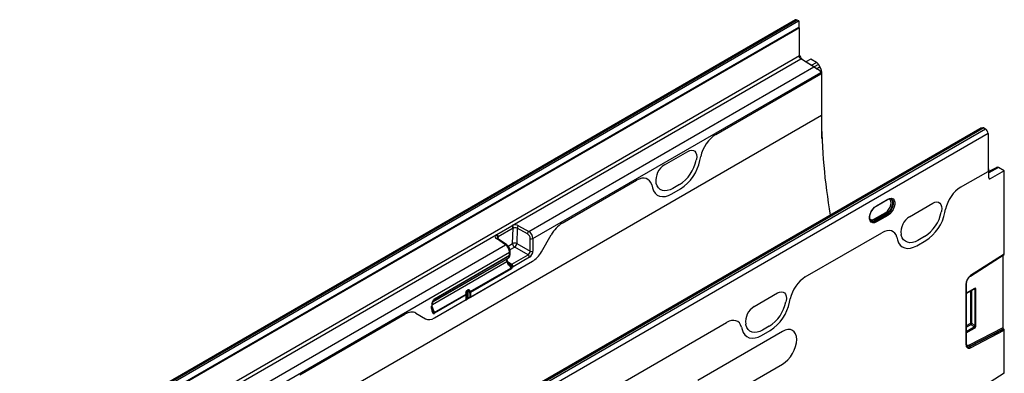
# Model space of a CAD drawing. Units: millimetres. Extents: x 3447 to 5336, y 3555 to 4567.
# Drawn here: x 4843 to 5336, y 4006 to 4183 of the extents above; entities that cross this region are included whole.
import ezdxf

# ---------------------------------------------------------------- set-up
doc = ezdxf.new("R2010")
doc.units = ezdxf.units.MM
doc.layers.add('3010215', color=7, linetype='Continuous')

# ---------------------------------------------------------------- blocks, each defined once
blk = doc.blocks.new('1252771_002_ISO_view')
for p, q in [((353.55, 204.1), (0.71, 0.41)), ((354.48, 204.04), (1.63, 0.35)), ((2.34, -0.02), (355.19, 203.68)), ((355.19, 203.68), (354.48, 204.04)), ((355.26, 203.64), (355.26, 200.37)), ((355.26, 200.37), (5.24, -1.69)), ((355.61, 200.17), (5.6, -1.89)), ((355.26, 199.96), (355.26, 200.37)), ((355.61, 186.29), (355.61, 200.17)), ((5.6, -15.77), (355.61, 186.29)), ((211.83, 101.29), (356.28, 184.68)), ((356.67, 184.73), (355.87, 185.04)), ((362.76, 180.68), (356.28, 184.68)), ((357.65, 183.89), (356.28, 184.68)), ((357.65, 183.89), (366.12, 178.66)), ((361.27, 184.5), (358.83, 183.16)), ((364.12, 182.86), (361.27, 184.5)), ((361.64, 181.42), (364.12, 182.86)), ((220.05, 98.3), (362.76, 180.68)), ((222.17, 94.71), (366.22, 177.87)), ((365.12, 181.8), (363.01, 180.58)), ((364.31, 179.78), (365.8, 180.63)), ((365.12, 181.8), (365.8, 180.63)), ((366.57, 177.92), (366.21, 178.13)), ((366.57, 177.92), (366.22, 177.72)), ((366.22, 177.09), (366.22, 177.87)), ((366.22, 177.09), (366.22, 177.72)), ((366.57, 177.92), (366.57, 156.28)), ((313.69, 146.77), (366.22, 177.09)), ((313.69, 146.77), (366.22, 177.09)), ((366.83, 177.15), (366.57, 177)), ((366.83, 144.72), (366.83, 177.15)), ((366.57, 156.28), (-340.53, -251.92)), ((445.89, 149.68), (95.05, -52.85)), ((447.97, 150.12), (95.12, -53.58)), ((95.83, -54.03), (448.67, 149.67)), ((447.97, 150.12), (448.67, 149.67)), ((450.01, 147.26), (97.17, -56.43)), ((450.01, 147.26), (450.01, 128.36)), ((288.01, 131.58), (299.76, 138.36)), ((288.01, 131.58), (299.76, 138.36)), ((304, 134.43), (303.9, 133.91)), ((304, 134.43), (303.9, 133.91)), ((305.75, 133.76), (306.17, 135.8)), ((305.75, 133.76), (306.17, 135.8)), ((436.29, 120.44), (450.01, 128.36)), ((436.29, 120.44), (450.01, 128.36)), ((450.37, 129.55), (450.01, 129.75)), ((450.01, 129.34), (450.37, 129.55)), ((450.01, 129.34), (450.01, 128.36)), ((454.32, 130.34), (450.37, 128.29)), ((455.29, 130.22), (450.37, 127.67)), ((450.37, 125.12), (450.37, 129.55)), ((458.14, 128.58), (451.05, 124.7)), ((458.14, 128.58), (455.29, 130.22)), ((458.14, 86.98), (458.14, 128.58)), ((236.79, 102.37), (274.07, 123.9)), ((236.79, 102.37), (274.07, 123.9)), ((450.37, 125.1), (451.05, 124.7)), ((281.6, 121.62), (282.02, 120.06)), ((281.6, 121.62), (282.02, 120.06)), ((283.87, 122.35), (283.77, 122.75)), ((283.87, 122.35), (283.77, 122.75)), ((291.67, 117.08), (296.1, 119.64)), ((291.67, 117.08), (296.1, 119.64)), ((295.55, 121.71), (292.21, 119.78)), ((295.55, 121.71), (292.21, 119.78)), ((394.05, 110.96), (399.7, 114.23)), ((394.15, 111.19), (399.81, 114.45)), ((410.69, 105.66), (422.44, 112.44)), ((410.69, 105.66), (422.44, 112.44)), ((426.68, 108.51), (426.58, 107.99)), ((426.68, 108.51), (426.58, 107.99)), ((428.43, 107.84), (428.77, 109.46)), ((428.43, 107.84), (428.77, 109.46)), ((391.46, 103.55), (391.54, 103.5)), ((393.09, 104.56), (398.75, 107.82)), ((399.07, 107.23), (393.41, 103.97)), ((393.41, 103.97), (393.83, 103.68)), ((393.83, 103.68), (399.49, 106.95)), ((399.81, 106.36), (394.15, 103.09)), ((399.07, 107.23), (399.49, 106.95)), ((204.01, 96.79), (211.55, 101.14)), ((212.22, 99.9), (204.69, 95.56)), ((211.55, 101.14), (211.83, 101.29)), ((211.98, 92.25), (212.22, 99.9)), ((212.39, 99.99), (212.22, 99.9)), ((214.28, 99.9), (214.05, 92.24)), ((219.36, 97.06), (214.28, 99.9)), ((214.98, 101.13), (220.05, 98.3)), ((6.27, -17.38), (203.75, 96.62)), ((203.75, 96.62), (204.01, 96.79)), ((208.48, 91.62), (203.91, 94.74)), ((209.02, 91.64), (204.45, 94.76)), ((204.69, 95.56), (204.54, 95.45)), ((204.69, 95.56), (204.66, 94.62)), ((220.81, 88.47), (220.8, 94.69)), ((222.17, 94.71), (222.18, 88.49)), ((226.39, 88.09), (231.28, 96.56)), ((226.39, 88.09), (231.28, 96.56)), ((358.51, 75.53), (396.84, 97.66)), ((358.51, 75.53), (396.84, 97.66)), ((404.37, 95.38), (404.7, 94.14)), ((404.37, 95.38), (404.7, 94.14)), ((406.56, 96.43), (406.45, 96.83)), ((406.56, 96.43), (406.45, 96.83)), ((414.35, 91.16), (418.78, 93.72)), ((414.35, 91.16), (418.78, 93.72)), ((418.24, 95.79), (414.9, 93.86)), ((418.24, 95.79), (414.9, 93.86)), ((12.74, -21.38), (208.48, 91.62)), ((209.73, 90.95), (211.98, 92.25)), ((213.01, 90.39), (210.66, 89.03)), ((219.73, 86.64), (213.01, 90.39)), ((214.05, 92.24), (220.81, 88.47)), ((13.37, -25.83), (210.46, 87.94)), ((172.13, 63.29), (209.77, 85.02)), ((172.26, 63.37), (209.2, 84.69)), ((172.79, 64.61), (210.45, 86.36)), ((210.45, 86.26), (172.79, 64.51)), ((209.2, 84.69), (209.77, 85.02)), ((210.45, 86.36), (210.46, 87.94)), ((210.75, 86.76), (210.75, 88.35)), ((211.53, 81.9), (219.73, 86.64)), ((220.42, 85.43), (212.21, 80.69)), ((441.19, 76), (458.05, 86.75)), ((458.14, 86.98), (441.28, 76.22)), ((457.44, 86.37), (457.44, 50.14)), ((171.79, 61.85), (209.03, 83.35)), ((172.88, 55.07), (221.91, 83.37)), ((190.77, 68.22), (211.17, 80)), ((190.86, 65.45), (221.91, 83.37)), ((211.36, 79.62), (190.86, 67.79)), ((209.17, 82.97), (209.03, 83.35)), ((209.49, 83.26), (209.36, 83.65)), ((209.48, 83.3), (211.53, 81.9)), ((210.27, 82.19), (209.99, 82.39)), ((210.66, 81.39), (210.66, 81.4)), ((210.69, 81.21), (210.66, 81.39)), ((210.96, 81.4), (210.97, 81.4)), ((210.97, 81.4), (211.05, 81.22)), ((211.17, 80), (211.02, 80.2)), ((211.11, 81.75), (211.12, 81.75)), ((211.34, 80.45), (211.38, 80.2)), ((211.38, 80.2), (211.38, 80.01)), ((188.9, 68.63), (189.61, 69.04)), ((438.98, 72.11), (438.98, 41.65)), ((439.13, 41.85), (439.13, 72.31)), ((443.25, 69.85), (439.13, 67.47)), ((439.13, 67.3), (443.15, 69.62)), ((442.94, 69.5), (443.31, 69.41)), ((443.31, 69.41), (443.31, 51.16)), ((443.95, 51.19), (443.95, 69.45)), ((172.71, 57.8), (188.65, 67)), ((188.73, 66.55), (172.8, 57.36)), ((172.88, 55.07), (188.73, 64.21)), ((188.65, 67), (188.63, 67.05)), ((188.8, 67.19), (188.68, 67.6)), ((189.45, 68.36), (188.73, 67.95)), ((188.73, 67.95), (188.73, 67.41)), ((188.73, 64.21), (188.73, 66.55)), ((188.81, 67.14), (188.8, 67.19)), ((189.55, 68.59), (188.84, 68.18)), ((188.87, 64.29), (188.88, 64.42)), ((188.88, 64.42), (188.88, 66.76)), ((188.88, 64.66), (189.45, 64.99)), ((188.88, 64.49), (189.34, 64.76)), ((189.45, 64.99), (189.45, 68.36)), ((190.12, 68.04), (190.12, 65.23)), ((190.14, 67.99), (190.12, 68.04)), ((190.19, 65.43), (190.19, 67.77)), ((190.75, 68.27), (190.77, 68.22)), ((190.86, 67.79), (190.86, 65.45)), ((332.91, 60.76), (344.66, 67.54)), ((332.91, 60.76), (344.66, 67.54)), ((350.65, 62.94), (350.98, 64.56)), ((350.65, 62.94), (350.98, 64.56)), ((441.27, 68.54), (441.27, 52.33)), ((441.91, 52.36), (441.91, 68.91)), ((171.45, 59.84), (171.45, 61.01)), ((171.74, 60.25), (171.74, 61.42)), ((171.74, 60.6), (172.71, 57.8)), ((171.93, 58.83), (171.74, 60.25)), ((348.9, 63.6), (348.8, 63.09)), ((348.9, 63.6), (348.8, 63.09)), ((105.52, 26.59), (158.01, 56.9)), ((105.52, 26.59), (158.01, 56.9)), ((163.52, 57.45), (168.41, 54.62)), ((163.52, 57.45), (168.41, 54.62)), ((228.12, 0.26), (319.06, 52.76)), ((228.12, 0.26), (319.06, 52.76)), ((326.59, 50.48), (326.92, 49.24)), ((326.59, 50.48), (326.92, 49.24)), ((328.78, 51.53), (328.67, 51.92)), ((328.78, 51.53), (328.67, 51.92)), ((340.46, 50.89), (337.12, 48.96)), ((340.46, 50.89), (337.12, 48.96)), ((441.27, 52.33), (439.13, 51.09)), ((439.13, 50.49), (441.48, 51.84)), ((443.08, 50.46), (439.13, 48.18)), ((439.13, 47.58), (443.28, 49.97)), ((457.44, 50.14), (440.61, 41.44)), ((440.88, 40.86), (457.73, 49.57)), ((457.85, 49.47), (441, 40.76)), ((441.48, 51.84), (443.08, 50.46)), ((443.31, 51.16), (441.91, 52.36)), ((457.73, 49.57), (457.85, 49.47)), ((347.13, 48.31), (304.7, 23.82)), ((336.57, 46.26), (341, 48.81)), ((336.57, 46.26), (341, 48.81)), ((441.28, 40.18), (458.14, 48.9)), ((458.14, 27.37), (458.14, 48.9)), ((440.88, 40.86), (441, 40.76)), ((304.7, 7.49), (347.13, 31.98)), ((458.14, 27.37), (441.28, 16.61))]:
    blk.add_line(p, q)
at = {"flags": 128}
for points in [[(299.76, 138.36), (300.76, 138.8), (301.7, 138.96), (302.54, 138.82), (303.24, 138.39), (303.76, 137.69), (304.07, 136.77), (304.15, 135.66), (304, 134.43)], [(299.76, 138.36), (300.76, 138.8), (301.7, 138.96), (302.54, 138.82), (303.24, 138.39), (303.76, 137.69), (304.07, 136.77), (304.15, 135.66), (304, 134.43)], [(282.02, 120.06), (282.57, 118.6), (283.36, 117.41), (284.38, 116.52), (285.59, 115.95), (286.96, 115.72), (288.46, 115.84), (290.04, 116.3), (291.67, 117.08)], [(282.02, 120.06), (282.57, 118.6), (283.36, 117.41), (284.38, 116.52), (285.59, 115.95), (286.96, 115.72), (288.46, 115.84), (290.04, 116.3), (291.67, 117.08)], [(292.21, 119.78), (290.81, 119.1), (289.44, 118.71), (288.14, 118.61), (286.96, 118.8), (285.91, 119.3), (285.03, 120.07), (284.35, 121.09), (283.87, 122.35)], [(292.21, 119.78), (290.81, 119.1), (289.44, 118.71), (288.14, 118.61), (286.96, 118.8), (285.91, 119.3), (285.03, 120.07), (284.35, 121.09), (283.87, 122.35)], [(398.75, 107.82), (399.6, 108.47), (400.37, 109.37), (400.98, 110.43), (401.38, 111.55), (401.51, 112.61), (401.38, 113.52), (400.98, 114.19), (400.37, 114.54), (400.35, 114.55)], [(401.13, 114.72), (401.43, 114.55), (401.91, 113.96), (402.16, 113.13), (402.16, 112.1), (401.91, 110.97), (401.43, 109.83), (400.76, 108.78), (399.95, 107.88), (399.07, 107.23)], [(399.49, 106.95), (400.37, 107.61), (401.19, 108.51), (401.87, 109.58), (402.35, 110.74), (402.61, 111.88), (402.61, 112.91), (402.35, 113.76), (401.87, 114.35), (401.55, 114.54)], [(399.81, 114.45), (400.8, 114.86), (401.7, 114.91), (402.46, 114.59), (403, 113.93), (403.28, 112.99), (403.28, 111.83), (403, 110.56), (402.46, 109.28), (401.7, 108.09), (400.8, 107.09), (399.81, 106.36)], [(394.15, 103.09), (393.16, 102.69), (392.26, 102.64), (391.5, 102.96), (390.96, 103.62), (390.68, 104.56), (390.68, 105.71), (390.96, 106.98), (391.5, 108.26), (392.26, 109.45), (393.16, 110.45), (394.15, 111.19)], [(422.44, 112.44), (423.44, 112.88), (424.39, 113.04), (425.23, 112.9), (425.93, 112.47), (426.44, 111.77), (426.75, 110.85), (426.83, 109.74), (426.68, 108.51)], [(422.44, 112.44), (423.44, 112.88), (424.39, 113.04), (425.23, 112.9), (425.93, 112.47), (426.44, 111.77), (426.75, 110.85), (426.83, 109.74), (426.68, 108.51)], [(404.7, 94.14), (405.25, 92.68), (406.05, 91.49), (407.06, 90.6), (408.27, 90.03), (409.64, 89.81), (411.14, 89.92), (412.73, 90.38), (414.35, 91.16)], [(404.7, 94.14), (405.25, 92.68), (406.05, 91.49), (407.06, 90.6), (408.27, 90.03), (409.64, 89.81), (411.14, 89.92), (412.73, 90.38), (414.35, 91.16)], [(414.9, 93.86), (413.49, 93.18), (412.12, 92.79), (410.83, 92.69), (409.64, 92.89), (408.6, 93.38), (407.72, 94.15), (407.03, 95.17), (406.56, 96.43)], [(414.9, 93.86), (413.49, 93.18), (412.12, 92.79), (410.83, 92.69), (409.64, 92.89), (408.6, 93.38), (407.72, 94.15), (407.03, 95.17), (406.56, 96.43)], [(209.03, 83.35), (209.16, 83.42), (209.26, 83.49), (209.32, 83.56), (209.36, 83.61), (209.36, 83.64)], [(209.17, 82.97), (209.29, 83.04), (209.39, 83.11), (209.46, 83.17), (209.49, 83.22), (209.49, 83.27)], [(188.63, 67.05), (188.69, 67.08), (188.74, 67.11), (188.78, 67.14), (188.79, 67.17), (188.8, 67.19)], [(188.65, 67), (188.71, 67.03), (188.76, 67.06), (188.79, 67.09), (188.81, 67.12), (188.81, 67.14)], [(188.67, 67.91), (188.68, 67.92), (188.73, 67.95)], [(344.66, 67.54), (345.66, 67.98), (346.6, 68.14), (347.45, 68), (348.15, 67.57), (348.66, 66.87), (348.97, 65.94), (349.05, 64.83), (348.9, 63.6)], [(344.66, 67.54), (345.66, 67.98), (346.6, 68.14), (347.45, 68), (348.15, 67.57), (348.66, 66.87), (348.97, 65.94), (349.05, 64.83), (348.9, 63.6)], [(171.59, 62.08), (171.68, 62.1), (171.75, 62.13), (171.81, 62.17), (171.84, 62.22), (171.85, 62.24)], [(337.12, 48.96), (335.71, 48.28), (334.34, 47.88), (333.05, 47.78), (331.86, 47.98), (330.81, 48.47), (329.94, 49.24), (329.25, 50.27), (328.78, 51.53)], [(337.12, 48.96), (335.71, 48.28), (334.34, 47.88), (333.05, 47.78), (331.86, 47.98), (330.81, 48.47), (329.94, 49.24), (329.25, 50.27), (328.78, 51.53)], [(326.92, 49.24), (327.47, 47.78), (328.26, 46.59), (329.28, 45.7), (330.49, 45.13), (331.86, 44.9), (333.36, 45.02), (334.94, 45.47), (336.57, 46.26)], [(326.92, 49.24), (327.47, 47.78), (328.26, 46.59), (329.28, 45.7), (330.49, 45.13), (331.86, 44.9), (333.36, 45.02), (334.94, 45.47), (336.57, 46.26)], [(347.13, 31.98), (348.51, 32.94), (349.83, 34.17), (351.06, 35.63), (352.13, 37.26), (353.01, 39), (353.66, 40.79), (354.06, 42.56), (354.2, 44.23), (354.06, 45.74), (353.66, 47.04), (353.01, 48.08), (352.13, 48.81), (351.06, 49.2), (349.83, 49.25), (348.51, 48.95), (347.13, 48.31)], [(440.61, 41.44), (440.29, 41.31), (439.98, 41.26), (439.71, 41.29), (439.46, 41.39), (439.26, 41.57), (439.12, 41.81), (439.12, 41.81)]]:
    blk.add_lwpolyline(points, dxfattribs=at)
for centre, radius, start, end in [((353.96, 203.23), 0.96, 57.4832, 115.283), ((354.35, 202.07), 1.81, 59.985, 62.6533), ((357.73, 186.69), 2.49, 193.4408, 221.6428), ((361.13, 188.66), 5.94, 201.8152, 221.4348), ((357.31, 186.3), 1.91, 221.0905, 237.6145), ((360.04, 187.66), 4.47, 221.0905, 237.6145), ((362.74, 177.84), 3.48, 0.453, 13.6358), ((662.63, 157.55), 296.05, 180.2454, 189.9377), ((446.91, 148.47), 1.96, 57.4541, 59.9863), ((446.92, 147.11), 3.1, 2.7342, 55.5334), ((285.15, 137.77), 19.14, 302.9339, 348.3722), ((285.15, 137.77), 19.14, 302.9339, 348.3722), ((284.06, 138.23), 22.15, 302.9339, 348.3722), ((284.06, 138.23), 22.15, 302.9339, 348.3722), ((292.69, 123.89), 9, 121.3589, 187.3348), ((292.69, 123.89), 9, 121.3589, 187.3348), ((450.79, 125.05), 0.434, 170.4418, 306.9498), ((399.56, 114.43), 0.249, 305.3268, 5.9854), ((393.9, 111.16), 0.249, 305.1025, 6.0053), ((391.99, 105.87), 1.71, 226.6313, 310.0447), ((392.15, 105.67), 2.12, 239.8008, 306.677), ((392.54, 105.44), 2.18, 242.6476, 306.4244), ((393.87, 104.6), 0.777, 182.8011, 234.3108), ((393.38, 103.05), 0.777, 2.8011, 54.3108), ((399.52, 107.86), 0.777, 182.8011, 234.3108), ((399.03, 106.32), 0.777, 2.8011, 54.3108), ((415.38, 97.97), 9, 121.3589, 187.3348), ((415.38, 97.97), 9, 121.3589, 187.3348), ((407.84, 111.85), 19.14, 302.9339, 348.3722), ((407.84, 111.85), 19.14, 302.9339, 348.3722), ((406.74, 112.31), 22.15, 302.9339, 348.3722), ((406.74, 112.31), 22.15, 302.9339, 348.3722), ((210.68, 99.87), 1.54, 1.4521, 55.8452), ((213.23, 97.72), 3.83, 62.852, 111.3768), ((210.6, 99.98), 1.79, 0.3264, 46.7977), ((213.23, 97.85), 2.3, 62.852, 111.3768), ((215.95, 99.77), 1.67, 125.5408, 175.6963), ((204.38, 95.73), 1.09, 125.1398, 244.5297), ((203.18, 95.39), 1.36, 2.601, 64.9076), ((204.2, 94.31), 0.522, 61.3299, 123.6966), ((203.15, 95.52), 1.54, 1.4521, 55.8452), ((204.93, 94.9), 0.68, 124.9207, 175.7447), ((221.02, 96.94), 1.67, 125.5408, 175.6963), ((221.46, 96.08), 1.55, 244.4866, 297.3685), ((208.77, 91.18), 0.522, 61.3617, 123.6936), ((213.01, 90.24), 2.25, 62.4795, 117.0237), ((214.29, 92.3), 2.3, 181.4276, 236.2623), ((211.55, 92.43), 2.5, 305.5408, 355.6963), ((210.27, 86.8), 0.481, 292.8362, 355.6329), ((210.21, 86.74), 0.54, 296.4802, 350.5737), ((209.6, 86.35), 0.855, 353.4036, 0.1089), ((210.26, 88.4), 0.494, 293.7754, 354.6641), ((209.75, 86.76), 1, 353.5242, 359.9093), ((218.87, 85.35), 1.54, 2.6952, 56.15), ((221.47, 89.86), 1.55, 244.4866, 297.3685), ((210.79, 83.41), 2.02, 266.2215, 275.007), ((210.79, 83.47), 2.08, 266.442, 275.0087), ((209.24, 126.46), 45.28, 271.8357, 272.2969), ((215.21, 79.81), 4.53, 154.6913, 159.4627), ((215.07, 79.84), 4.39, 154.1881, 159.1456), ((211.91, 79.41), 1.18, 118.9114, 138.5379), ((212.03, 79.33), 1.09, 126.4691, 141.9624), ((211.87, 79.21), 0.941, 121.1, 131.3569), ((211.45, 81.24), 0.8, 262.2368, 288.1823), ((212.4, 82.27), 2.47, 245.6691, 249.6939), ((210.67, 80.62), 1.54, 2.6952, 56.15), ((444.27, 71.86), 5.29, 124.4666, 177.2658), ((441.05, 76.18), 0.226, 307.6977, 9.8655), ((189.3, 68.86), 0.366, 313.8679, 30.4021), ((189.93, 68.43), 0.683, 22.0976, 117.0786), ((438.89, 72.33), 0.245, 293.4655, 355.1819), ((443.01, 69.82), 0.245, 304.7789, 6.5333), ((443.59, 70.14), 0.782, 248.6939, 297.0888), ((171.94, 64.61), 0.855, 353.4036, 0.1089), ((189.5, 67.79), 1.03, 125.2996, 195.8217), ((188.47, 67.78), 0.279, 277.5222, 319.8589), ((188.98, 67.98), 0.251, 125.1554, 185.7059), ((188.64, 66.78), 0.242, 293.0919, 355.6091), ((188.64, 64.44), 0.242, 293.0942, 355.5857), ((188.58, 68.45), 0.366, 313.8679, 30.4021), ((189.21, 64.96), 0.243, 304.4837, 6.8285), ((189.7, 68.39), 0.251, 125.1554, 185.7059), ((189.8, 67.67), 0.783, 73.6179, 117.0832), ((189.71, 68.29), 0.342, 22.0976, 117.0786), ((190.46, 65.14), 0.504, 184.0005, 203.0922), ((189.67, 69.77), 1.4, 284.7338, 309.5468), ((189.88, 69.66), 1.64, 278.6515, 302.4314), ((190.62, 65.64), 0.642, 219.4383, 236.8553), ((189.9, 69.61), 1.64, 278.6515, 302.4314), ((190.51, 68.48), 0.777, 245.6929, 297.1948), ((190.51, 66.14), 0.777, 245.6929, 297.1948), ((171.26, 61.46), 0.483, 292.9708, 355.5253), ((171.26, 60.28), 0.482, 292.9506, 355.7293), ((337.6, 53.07), 9, 121.3589, 187.3348), ((337.6, 53.07), 9, 121.3589, 187.3348), ((330.05, 66.95), 19.14, 302.9339, 348.3722), ((330.05, 66.95), 19.14, 302.9339, 348.3722), ((328.96, 67.4), 22.15, 302.9339, 348.3722), ((328.96, 67.4), 22.15, 302.9339, 348.3722), ((171.51, 57.33), 1.29, 1.0252, 21.0832), ((441.63, 51.63), 0.782, 68.6939, 117.0888), ((442.05, 52.37), 0.776, 182.7918, 222.6197), ((439.97, 53.55), 2.28, 311.4515, 328.5869), ((442.5, 49.94), 0.776, 2.7918, 42.6197), ((443.59, 51.89), 0.782, 248.6939, 297.0888), ((440.44, 41.4), 1.47, 170.1327, 304.6631), ((438.89, 41.87), 0.245, 293.4621, 355.2177), ((440.15, 41.94), 1.3, 233.115, 303.9208), ((440.27, 41.82), 1.29, 231.8367, 304.8648), ((441.36, 41.44), 0.751, 179.9537, 230.5564), ((440.53, 40.18), 0.751, 359.9537, 50.5564)]:
    blk.add_arc(centre, radius, start, end)
for centre, major_axis, ratio, start_param, end_param in [((364.12, 181.22), (-1, 1.73), 0.577777, 4.712128, 5.497526), ((364.81, 179.5), (2.95, -1.76), 0.015039, 3.953439, 5.184398), ((363.29, 179.19), (-2.5, 4.33), 0.577777, 3.927415, 4.712128), ((447.89, 148.53), (2.83, 0), 0.577382, 1.570796, 2.356113), ((313.75, 137.81), (5.57, 9.51), 0.581304, 0.796021, 2.100446), ((313.75, 137.81), (5.57, 9.51), 0.581304, 0.796021, 2.100446), ((455.3, 128.59), (-1, 1.73), 0.576986, 5.498211, 6.282924), ((274.02, 114.87), (5.6, 9.57), 0.573428, 5.767766, 7.072191), ((274.02, 114.87), (5.6, 9.57), 0.573428, 5.767766, 7.072191), ((436.35, 111.47), (5.57, 9.51), 0.581304, 0.796021, 2.100446), ((436.35, 111.47), (5.57, 9.51), 0.581304, 0.796021, 2.100446), ((236.83, 93.4), (5.53, 9.52), 0.580278, 0.791093, 1.575596), ((236.83, 93.4), (5.53, 9.52), 0.580278, 0.791093, 1.575596), ((396.79, 88.64), (5.6, 9.57), 0.573428, 5.767766, 7.072191), ((396.79, 88.64), (5.6, 9.57), 0.573428, 5.767766, 7.072191), ((219.31, 95.46), (-1.09, 1.68), 0.605629, 3.897125, 5.433015), ((219.98, 95.89), (-1.58, 2.55), 0.596435, 3.907755, 5.443644), ((208.41, 89.21), (-1.42, 2.64), 0.557573, 3.943955, 5.479844), ((209.89, 83.35), (-0.66, 1.35), 0.526754, 0.03814, 1.321534), ((208.08, 88.09), (-1.65, 3.09), 0.556133, 3.159674, 3.818497), ((219.71, 87.87), (0.77, 1.29), 0.61333, 3.93637, 5.507167), ((220.41, 87.47), (1.25, 2.16), 0.578437, 3.92859, 5.499386), ((221.88, 90.74), (4.47, 7.82), 0.58, 3.924594, 4.705456), ((221.88, 90.74), (4.47, 7.82), 0.58, 3.924594, 4.705456), ((457.79, 87.18), (-0.25, 0.434), 0.57738, 3.167813, 3.928444), ((210.94, 83.99), (-0.44, 2.85), 0.683119, 1.829782, 2.793142), ((211.51, 83.14), (0.69, 1.34), 0.567377, 3.482121, 3.899767), ((212.22, 82.73), (1.25, 2.17), 0.576327, 3.631157, 3.926757), ((358.56, 66.57), (5.57, 9.51), 0.581304, 0.796021, 2.100446), ((358.56, 66.57), (5.57, 9.51), 0.581304, 0.796021, 2.100446), ((442.87, 69.21), (0.387, 0.402), 0.50656, 5.637475, 6.586111), ((443.23, 69.01), (0.515, 0.893), 0.560226, 5.51279, 7.053428), ((170.5, 66.39), (-1.58, 3.13), 0.537333, 3.171077, 3.829899), ((189.4, 67.29), (-0.65, 1.94), 0.393054, 1.328774, 1.563181), ((188.05, 64.64), (-0.468, 0.884), 0.551619, 3.347725, 3.9471), ((188.05, 66.98), (-0.468, 0.884), 0.551619, 3.9471, 4.445096), ((189.8, 64.87), (0.499, 0.076), 0.447632, 1.181475, 2.28804), ((189.8, 67.68), (-0.33, 1.72), 0.221233, 4.876841, 5.111247), ((189.8, 65.61), (-0.286, 0.412), 0.62527, 3.275752, 3.875126), ((189.8, 67.96), (-0.286, 0.412), 0.62527, 3.875126, 4.373122), ((190.11, 67.7), (-0.65, 1.94), 0.393054, 4.879306, 5.113713), ((190.13, 65.84), (-0.534, 0.846), 0.602036, 3.303842, 3.903217), ((190.13, 68.18), (-0.534, 0.846), 0.602036, 3.903217, 4.401212), ((172.86, 61.74), (0.6, 2.4), 0.533747, 1.566524, 2.01152), ((172.86, 60.81), (0.45, 3.55), 0.378127, 1.897165, 3.421966), ((157.97, 47.88), (5.56, 9.56), 0.574489, 0.001514, 0.786017), ((157.97, 47.88), (5.56, 9.56), 0.574489, 0.001514, 0.786017), ((172.91, 62.47), (4.49, 7.86), 0.57475, 3.139269, 3.920131), ((172.91, 62.47), (4.49, 7.86), 0.57475, 3.139269, 3.920131), ((172.16, 61.22), (-0.49, 3.45), 0.216996, 2.319691, 3.236242), ((319, 43.73), (5.6, 9.57), 0.573428, 5.767766, 7.072191), ((319, 43.73), (5.6, 9.57), 0.573428, 5.767766, 7.072191), ((442.87, 51.05), (-0.187, 0.592), 0.717183, 3.178015, 4.675358), ((443.23, 50.84), (0.436, 0.925), 0.616456, 3.867552, 5.364896), ((457.79, 49.93), (-0.25, 0.434), 0.57738, 0.786851, 2.183114), ((457.79, 49.1), (-0.25, 0.434), 0.57738, 3.928444, 5.324707)]:
    blk.add_ellipse(centre, major_axis=major_axis, ratio=ratio, start_param=start_param, end_param=end_param)
for points, knots in [([(399.7, 114.23), (399.84, 114.3), (400.24, 114.51), (400.85, 114.65), (401.32, 114.65), (401.5, 114.54), (401.54, 114.51)], [0, 0, 0, 0, 0.18653, 0.543609, 0.902492, 1, 1, 1, 1]), ([(391.64, 108.29), (391.74, 108.48), (392.02, 109.02), (392.64, 109.81), (393.37, 110.52), (393.84, 110.83), (394.05, 110.96)], [0, 0, 0, 0, 0.164797, 0.469133, 0.772139, 1, 1, 1, 1]), ([(391.54, 103.54), (391.47, 103.57), (391.26, 103.67), (391.01, 104.08), (390.79, 104.77), (390.77, 105.68), (390.97, 106.73), (391.27, 107.63), (391.55, 108.13), (391.64, 108.29)], [0, 0, 0, 0, 0.06703, 0.236852, 0.400022, 0.573865, 0.746749, 0.920211, 1, 1, 1, 1]), ([(204.45, 94.76), (204.4, 94.8), (204.28, 94.89), (204.24, 94.98), (204.25, 94.96), (204.25, 94.96)], [0, 0, 0, 0, 0.333797, 0.832007, 1, 1, 1, 1]), ([(210.75, 88.35), (210.74, 88.52), (210.72, 88.98), (210.49, 89.77), (210.03, 90.64), (209.51, 91.27), (209.15, 91.55), (209.02, 91.64)], [0, 0, 0, 0, 0.136769, 0.38022, 0.623328, 0.871153, 1, 1, 1, 1]), ([(209.36, 83.65), (209.32, 83.75), (209.24, 84.03), (209.2, 84.41), (209.22, 84.68), (209.28, 84.76), (209.26, 84.74), (209.26, 84.74)], [0, 0, 0, 0, 0.185881, 0.483544, 0.727034, 0.988539, 1, 1, 1, 1]), ([(209.77, 85.02), (209.91, 85.12), (210.25, 85.36), (210.6, 85.92), (210.69, 86.41), (210.74, 86.65)], [0, 0, 0, 0, 0.265641, 0.630092, 1, 1, 1, 1]), ([(210.08, 82.34), (210.02, 82.39), (209.84, 82.53), (209.63, 82.89), (209.52, 83.18), (209.49, 83.26)], [0, 0, 0, 0, 0.238617, 0.77799, 1, 1, 1, 1]), ([(210.66, 81.4), (210.61, 81.52), (210.52, 81.77), (210.31, 82.07), (210.13, 82.28), (210.03, 82.36), (209.99, 82.38), (209.99, 82.39), (209.98, 82.39)], [0, 0, 0, 0, 0.290115, 0.620471, 0.887621, 0.97437, 0.986688, 1, 1, 1, 1]), ([(209.98, 82.39), (209.99, 82.39), (209.99, 82.39), (209.99, 82.39), (209.99, 82.38), (209.99, 82.38), (210, 82.38), (210, 82.38), (210, 82.38), (210, 82.38), (210.01, 82.37), (210.01, 82.37), (210.01, 82.37), (210.01, 82.37), (210.02, 82.37), (210.02, 82.36), (210.03, 82.36), (210.03, 82.36), (210.04, 82.35), (210.04, 82.34), (210.05, 82.34), (210.06, 82.33), (210.08, 82.32), (210.09, 82.31), (210.11, 82.29), (210.12, 82.28), (210.17, 82.24), (210.21, 82.2), (210.26, 82.15), (210.45, 81.96), (210.65, 81.68), (210.9, 81.46), (210.96, 81.4)], [0, 0, 0, 0, 0.005252, 0.007046, 0.007612, 0.010157, 0.010793, 0.012054, 0.014556, 0.019516, 0.023575, 0.02459, 0.02643, 0.02689, 0.032322, 0.03754, 0.038845, 0.046745, 0.04872, 0.060426, 0.063353, 0.080201, 0.084413, 0.107789, 0.113633, 0.144683, 0.152445, 0.23506, 0.285759, 0.298432, 0.817772, 1, 1, 1, 1]), ([(210.27, 82.2), (210.38, 82.12), (210.6, 81.96), (210.9, 81.84), (211.07, 81.77), (211.11, 81.75)], [0, 0, 0, 0, 0.424066, 0.846838, 1, 1, 1, 1]), ([(211.02, 80.2), (210.94, 80.33), (210.78, 80.62), (210.7, 80.99), (210.69, 81.18), (210.69, 81.21)], [0, 0, 0, 0, 0.459316, 0.941163, 1, 1, 1, 1]), ([(211.05, 81.22), (211.11, 81.06), (211.21, 80.79), (211.3, 80.55), (211.34, 80.45)], [0, 0, 0, 0, 0.596915, 1, 1, 1, 1]), ([(211.12, 81.75), (211.21, 81.68), (211.41, 81.55), (211.6, 81.22), (211.71, 80.87), (211.72, 80.64), (211.7, 80.51), (211.7, 80.49), (211.7, 80.48)], [0, 0, 0, 0, 0.246156, 0.490584, 0.733305, 0.955259, 0.972032, 1, 1, 1, 1]), ([(211.25, 79.91), (211.25, 79.92), (211.22, 79.95), (211.2, 79.97), (211.17, 80)], [0, 0, 0, 0, 0.090413, 1, 1, 1, 1]), ([(211.36, 79.62), (211.36, 79.62), (211.35, 79.68), (211.32, 79.78), (211.27, 79.88), (211.25, 79.91)], [0, 0, 0, 0, 0.0251402, 0.638189, 1, 1, 1, 1]), ([(211.38, 80.01), (211.38, 79.88), (211.38, 79.75), (211.36, 79.62), (211.36, 79.62)], [0, 0, 0, 0, 0.9785895, 1, 1, 1, 1]), ([(211.54, 79.95), (211.49, 79.84), (211.43, 79.73), (211.36, 79.62), (211.36, 79.62)], [0, 0, 0, 0, 0.987972, 1, 1, 1, 1]), ([(211.7, 80.48), (211.67, 80.33), (211.64, 80.15), (211.56, 79.97), (211.54, 79.95)], [0, 0, 0, 0, 0.857641, 1, 1, 1, 1]), ([(439.13, 72.31), (439.14, 72.44), (439.15, 72.82), (439.33, 73.55), (439.73, 74.43), (440.28, 75.22), (440.8, 75.73), (441.1, 75.94), (441.19, 76)], [0, 0, 0, 0, 0.103347, 0.30449, 0.507884, 0.712275, 0.915649, 1, 1, 1, 1]), ([(443.15, 69.62), (443.17, 69.63), (443.21, 69.65), (443.21, 69.65), (443.21, 69.65)], [0, 0, 0, 0, 0.589556, 1, 1, 1, 1]), ([(171.59, 62.08), (171.79, 62.66), (172.07, 63.47), (172.51, 64.29), (172.71, 64.55), (172.77, 64.6), (172.79, 64.61)], [0, 0, 0, 0, 0.662756, 0.909798, 0.965493, 1, 1, 1, 1]), ([(172.79, 64.51), (172.78, 64.51), (172.77, 64.5), (172.75, 64.48), (172.7, 64.39), (172.57, 64.05), (172.44, 63.77), (172.34, 63.55)], [0, 0, 0, 0, 0.014823, 0.034248, 0.082255, 0.287582, 1, 1, 1, 1]), ([(188.68, 67.6), (188.67, 67.65), (188.65, 67.76), (188.67, 67.92), (188.72, 68.06), (188.79, 68.15), (188.82, 68.17), (188.84, 68.18)], [0, 0, 0, 0, 0.203261, 0.407188, 0.609941, 0.813732, 1, 1, 1, 1]), ([(188.88, 66.76), (188.88, 66.79), (188.87, 66.92), (188.84, 67.04), (188.81, 67.14)], [0, 0, 0, 0, 0.261066, 1, 1, 1, 1]), ([(189.34, 64.76), (189.38, 64.78), (189.45, 64.82), (189.63, 64.87), (189.78, 64.89), (189.88, 64.89), (189.9, 64.89)], [0, 0, 0, 0, 0.273822, 0.563879, 0.887324, 1, 1, 1, 1]), ([(189.96, 65.11), (189.98, 65.11), (190, 65.11), (190.05, 65.13), (190.09, 65.17), (190.11, 65.21), (190.12, 65.23)], [0, 0, 0, 0, 0.18664, 0.293997, 0.659636, 1, 1, 1, 1]), ([(171.74, 61.42), (171.74, 61.48), (171.75, 61.73), (171.81, 62.02), (171.85, 62.24)], [0, 0, 0, 0, 0.257292, 1, 1, 1, 1]), ([(171.85, 62.24), (171.87, 62.3), (171.95, 62.64), (172.12, 63.09), (172.3, 63.45), (172.35, 63.54)], [0, 0, 0, 0, 0.144173, 0.797886, 1, 1, 1, 1]), ([(439.48, 40.83), (439.41, 40.89), (439.26, 41.04), (439.14, 41.45), (439.13, 41.76), (439.13, 41.85)], [0, 0, 0, 0, 0.366344, 0.815715, 1, 1, 1, 1])]:
    blk.add_open_spline(points, degree=3, knots=knots)

msp = doc.modelspace()

# ---------------------------------------------------------------- block references
at = {"layer": '3010215'}
msp.add_blockref('1252771_002_ISO_view', (4877.75, 3978.47), dxfattribs=at)

doc.saveas('drawing.dxf')
